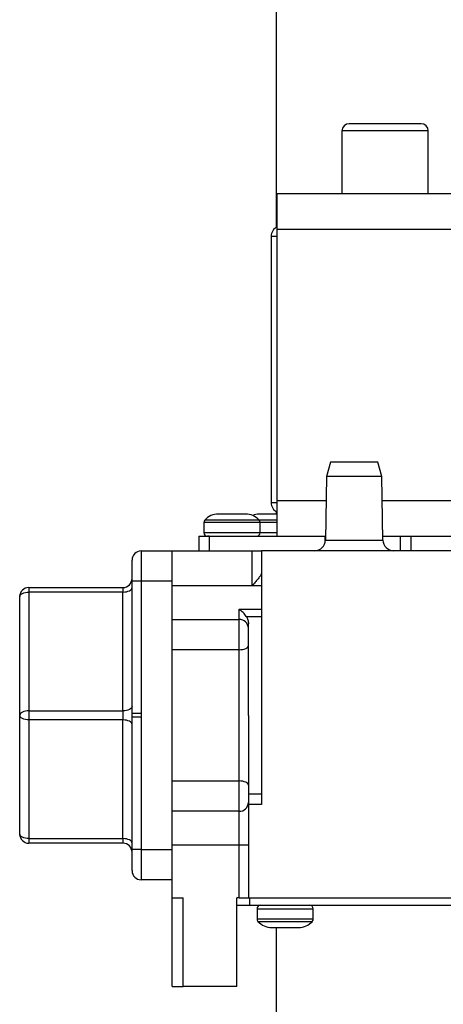
# Model space of a CAD drawing. Units: millimetres. Extents: x 121 to 171, y 38 to 171.
# Drawn here: x 121 to 125, y 48 to 57 of the extents above; entities that cross this region are included whole.
import ezdxf

# ---------------------------------------------------------------- set-up
doc = ezdxf.new("R2010")
doc.units = ezdxf.units.MM

msp = doc.modelspace()

# ---------------------------------------------------------------- linework, layer by layer
at = {"color": 2, "linetype": 'Continuous', "lineweight": 25}
for p, q in [((123.3754, 152.7627), (123.3754, 55.288)), ((124.7197, 56.2502), (124.053, 56.2502)), ((123.9863, 56.1835), (123.9863, 55.604)), ((124.7863, 56.1835), (123.9863, 56.1835)), ((124.7863, 55.604), (124.7863, 56.1835)), ((123.3863, 55.604), (125.2891, 55.604)), ((123.3863, 55.2707), (123.3863, 55.604)), ((123.3863, 52.7574), (123.3863, 55.2707)), ((123.3863, 55.2707), (125.3863, 55.2707)), ((123.3297, 55.204), (123.3297, 52.7374)), ((123.3863, 55.204), (123.3297, 55.204)), ((123.8797, 53.1109), (123.844, 52.9774)), ((124.3553, 52.9774), (124.3196, 53.1109)), ((123.844, 52.9774), (123.8337, 52.389)), ((124.3553, 52.9774), (123.844, 52.9774)), ((124.3656, 52.389), (124.3553, 52.9774)), ((123.3297, 52.7374), (123.3863, 52.7374)), ((123.3863, 52.424), (123.3863, 52.7574)), ((123.3863, 52.7574), (123.8402, 52.7574)), ((124.3592, 52.7574), (125.3863, 52.7574)), ((122.8581, 52.6307), (122.8413, 52.6307)), ((122.9663, 52.6307), (122.8581, 52.6307)), ((123.0746, 52.6307), (122.9663, 52.6307)), ((123.0913, 52.6307), (123.0746, 52.6307)), ((123.2381, 52.6307), (123.2213, 52.6307)), ((123.3463, 52.6307), (123.2381, 52.6307)), ((123.3863, 52.6307), (123.3463, 52.6307)), ((123.3754, 52.6534), (123.3754, 52.6307)), ((122.7057, 52.552), (122.7057, 52.4574)), ((122.9663, 52.552), (122.7057, 52.552)), ((123.2184, 52.5743), (122.7143, 52.5743)), ((123.227, 52.552), (122.9663, 52.552)), ((123.3863, 52.5743), (123.2184, 52.5743)), ((123.227, 52.4574), (123.227, 52.552)), ((123.3863, 52.552), (123.227, 52.552)), ((122.6597, 52.424), (122.6597, 52.2907)), ((122.6597, 52.424), (122.7597, 52.424)), ((123.227, 52.4574), (122.7057, 52.4574)), ((122.7549, 52.424), (122.739, 52.424)), ((122.7597, 52.2907), (122.7597, 52.424)), ((122.7597, 52.424), (123.8298, 52.424)), ((123.3863, 52.4574), (123.227, 52.4574)), ((123.8343, 52.424), (123.8298, 52.424)), ((123.8298, 52.3628), (123.8298, 52.424)), ((124.365, 52.424), (124.5272, 52.424)), ((124.5272, 52.424), (124.5272, 52.2907)), ((124.5272, 52.424), (124.6259, 52.424)), ((124.6259, 52.424), (124.6259, 52.2907)), ((124.6259, 52.424), (125.4663, 52.424)), ((123.8337, 52.389), (124.365, 52.389)), ((124.365, 52.389), (124.3656, 52.389)), ((122.1251, 52.288), (122.1251, 52.0086)), ((122.1251, 52.288), (122.413, 52.288)), ((122.413, 51.964), (122.413, 52.2907)), ((122.413, 52.2907), (123.153, 52.2907)), ((123.153, 51.964), (123.153, 52.2907)), ((123.2397, 52.2907), (123.2397, 49.9374)), ((125.793, 52.2907), (123.2397, 52.2907)), ((122.0405, 52.0086), (122.0405, 52.2034)), ((121.0837, 51.9494), (121.9558, 51.9494)), ((121.0837, 51.9494), (121.0837, 51.907)), ((121.9558, 51.9494), (121.9558, 51.907)), ((122.0405, 50.7819), (122.0405, 52.0086)), ((122.1251, 52.0086), (122.0405, 52.0086)), ((122.413, 52.0086), (122.1251, 52.0086)), ((122.1251, 52.0086), (122.1251, 50.7819)), ((123.153, 51.964), (122.413, 51.964)), ((122.413, 49.564), (122.413, 51.964)), ((123.2397, 51.964), (123.153, 51.964)), ((120.9991, 50.764), (120.9991, 51.8647)), ((121.0837, 51.907), (121.0837, 50.8064)), ((121.9558, 51.907), (121.0837, 51.907)), ((121.9558, 50.8064), (121.9558, 51.907)), ((123.033, 51.6537), (123.033, 51.748)), ((123.033, 51.748), (123.2397, 51.748)), ((123.0995, 51.6818), (123.2397, 51.6818)), ((122.413, 51.6537), (123.033, 51.6537)), ((123.033, 51.3724), (123.033, 51.6537)), ((123.1197, 50.764), (123.1197, 51.6141)), ((123.033, 51.3724), (122.413, 51.3724)), ((123.033, 50.1556), (123.033, 51.3724)), ((120.9991, 49.6634), (120.9991, 50.764)), ((121.0837, 50.8064), (121.9558, 50.8064)), ((121.0837, 50.8064), (121.0837, 50.7217)), ((121.9558, 50.8064), (121.9558, 50.7217)), ((122.0405, 50.7462), (122.0405, 50.7819)), ((122.1251, 50.7819), (122.0405, 50.7819)), ((123.1197, 50.764), (123.1197, 50.0374)), ((121.9558, 50.7217), (121.0837, 50.7217)), ((121.0837, 50.7217), (121.0837, 49.621)), ((121.9558, 49.621), (121.9558, 50.7217)), ((122.1251, 50.7462), (122.0405, 50.7462)), ((122.0405, 49.5194), (122.0405, 50.7462)), ((122.1251, 50.7462), (122.1251, 49.5194)), ((122.413, 50.1556), (123.033, 50.1556)), ((123.033, 49.8744), (123.033, 50.1556)), ((123.1197, 50.0374), (123.2397, 50.0374)), ((123.033, 49.8744), (122.413, 49.8744)), ((123.033, 49.564), (123.033, 49.8744)), ((123.1197, 49.9374), (123.1197, 49.0707)), ((123.2397, 49.9374), (123.1197, 49.9374)), ((121.0837, 49.621), (121.9558, 49.621)), ((121.0837, 49.621), (121.0837, 49.5787)), ((121.9558, 49.5787), (121.0837, 49.5787)), ((121.9558, 49.621), (121.9558, 49.5787)), ((122.1251, 49.5194), (122.0405, 49.5194)), ((122.0405, 49.3247), (122.0405, 49.5194)), ((122.1251, 49.5194), (122.1251, 49.24)), ((122.1251, 49.5194), (122.413, 49.5194)), ((122.413, 49.564), (123.033, 49.564)), ((122.413, 49.0707), (122.413, 49.564)), ((123.033, 49.0707), (123.033, 49.564)), ((123.033, 49.564), (123.1197, 49.564)), ((122.413, 49.24), (122.1251, 49.24)), ((122.413, 49.0707), (122.513, 49.0707)), ((122.413, 48.2507), (122.413, 49.0707)), ((122.513, 48.2507), (122.513, 49.0707)), ((123.013, 48.2507), (123.013, 49.0707)), ((123.033, 49.0707), (123.013, 49.0707)), ((123.033, 49.0707), (123.1197, 49.0707)), ((123.1197, 49.0707), (127.8132, 49.0707)), ((123.133, 49.004), (123.133, 49.0707)), ((123.013, 49.004), (123.133, 49.004)), ((123.133, 49.004), (127.8704, 49.004)), ((123.199, 48.9707), (123.199, 48.8761)), ((123.199, 48.9707), (123.7203, 48.9707)), ((123.7203, 48.8761), (123.7203, 48.9707)), ((123.199, 48.8761), (123.7203, 48.8761)), ((123.2076, 48.8537), (123.7117, 48.8537)), ((123.3754, 48.7974), (123.3754, 46.1738)), ((123.013, 48.2507), (122.513, 48.2507))]:
    msp.add_line(p, q, dxfattribs=at)
at = {"color": 2, "linetype": 'Continuous', "lineweight": 25, "flags": 128}
for points in [[(121.9558, 51.907), (121.9723, 51.9079), (121.9882, 51.9103), (122.0028, 51.9142), (122.0157, 51.9194), (122.0262, 51.9259), (122.034, 51.9332), (122.0388, 51.9411), (122.0405, 51.9494)], [(120.9991, 51.8647), (121.0007, 51.873), (121.0055, 51.8809), (121.0133, 51.8882), (121.0238, 51.8946), (121.0367, 51.8999), (121.0513, 51.9038), (121.0672, 51.9062), (121.0837, 51.907)], [(123.033, 51.3724), (123.0499, 51.3732), (123.0662, 51.3754), (123.0811, 51.3791), (123.0943, 51.384), (123.105, 51.39), (123.1131, 51.3968), (123.118, 51.4043), (123.1197, 51.412)], [(121.0837, 50.8064), (121.0672, 50.8056), (121.0513, 50.8031), (121.0367, 50.7992), (121.0238, 50.794), (121.0133, 50.7876), (121.0055, 50.7802), (121.0007, 50.7723), (120.9991, 50.764)], [(121.0837, 50.7217), (121.0672, 50.7225), (121.0513, 50.7249), (121.0367, 50.7288), (121.0238, 50.7341), (121.0133, 50.7405), (121.0055, 50.7478), (121.0007, 50.7558), (120.9991, 50.764)], [(122.0405, 50.8487), (122.0388, 50.8404), (122.034, 50.8325), (122.0262, 50.8252), (122.0157, 50.8188), (122.0028, 50.8135), (121.9882, 50.8096), (121.9723, 50.8072), (121.9558, 50.8064)], [(122.0405, 50.6794), (122.0388, 50.6876), (122.034, 50.6956), (122.0262, 50.7029), (122.0157, 50.7093), (122.0028, 50.7146), (121.9882, 50.7185), (121.9723, 50.7209), (121.9558, 50.7217)], [(123.1197, 50.1161), (123.118, 50.1238), (123.1131, 50.1312), (123.105, 50.1381), (123.0943, 50.1441), (123.0811, 50.149), (123.0662, 50.1526), (123.0499, 50.1549), (123.033, 50.1556)], [(121.0837, 49.621), (121.0672, 49.6219), (121.0513, 49.6243), (121.0367, 49.6282), (121.0238, 49.6334), (121.0133, 49.6399), (121.0055, 49.6472), (121.0007, 49.6551), (120.9991, 49.6634)], [(122.0405, 49.5787), (122.0388, 49.587), (122.034, 49.5949), (122.0262, 49.6022), (122.0157, 49.6086), (122.0028, 49.6139), (121.9882, 49.6178), (121.9723, 49.6202), (121.9558, 49.621)]]:
    msp.add_lwpolyline(points, dxfattribs=at)
at = {"color": 2, "linetype": 'Continuous', "lineweight": 25}
for centre, radius, start, end in [((124.053, 56.1835), 0.0667, 90, 180), ((124.7197, 56.1835), 0.0667, 0, 90), ((123.4297, 55.204), 0.1, 115.67929, 180), ((123.4297, 52.7374), 0.1, 180, 244.32071), ((122.8413, 52.4593), 0.1714, 90, 137.84454), ((123.0913, 52.4593), 0.1714, 42.15546, 90), ((123.2213, 52.4593), 0.1714, 90, 112.28953), ((122.739, 52.552), 0.0333, 137.84453, 180), ((123.1937, 52.552), 0.0333, 0, 42.15547), ((122.739, 52.4574), 0.0333, 180, 270), ((123.1937, 52.4574), 0.0333, 270, 0), ((123.7337, 52.3907), 0.1, 270, 359), ((124.4656, 52.3907), 0.1, 181, 270), ((122.1251, 52.2034), 0.0847, 90, 180), ((121.0837, 51.8647), 0.0847, 90, 180), ((121.9558, 52.034), 0.0847, 270, 0), ((123.0351, 51.5691), 0.0846, 1.50554, 91.43029), ((123.0351, 49.9589), 0.0846, 268.56971, 358.49446), ((121.0837, 49.6634), 0.0847, 180, 270), ((121.9558, 49.494), 0.0847, 0, 90), ((122.1251, 49.3247), 0.0847, 180, 270), ((123.2323, 48.9707), 0.0333, 90, 180), ((123.687, 48.9707), 0.0333, 0, 90), ((123.2323, 48.8761), 0.0333, 180, 222.15547), ((123.3347, 48.9687), 0.1714, 222.15546, 270), ((123.5847, 48.9687), 0.1714, 270, 317.84454), ((123.687, 48.8761), 0.0333, 317.84453, 360)]:
    msp.add_arc(centre, radius, start, end, dxfattribs=at)
for points in [[(124.3197, 53.1107), (124.3163, 53.1107), (124.3097, 53.1107), (124.2589, 53.1107), (124.1861, 53.1107), (124.0997, 53.1107), (124.0132, 53.1107), (123.9404, 53.1107), (123.8896, 53.1107), (123.883, 53.1107), (123.8797, 53.1107)], [(123.153, 52.2907), (123.1643, 52.2907), (123.1871, 52.2907), (123.2157, 52.2907), (123.2357, 52.2907), (123.2383, 52.2907), (123.2397, 52.2907)], [(122.413, 51.6537), (122.413, 51.6673), (122.413, 51.6945), (122.413, 51.7697), (122.413, 51.8616), (122.413, 51.9299), (122.413, 51.964)], [(122.1251, 50.7819), (122.1251, 50.7759), (122.1251, 50.764), (122.1251, 50.7522), (122.1251, 50.7462)], [(123.1197, 50.0374), (123.1197, 50.0243), (123.1197, 49.9981), (123.1197, 49.965), (123.1197, 49.9419), (123.1197, 49.9389), (123.1197, 49.9374)], [(122.413, 49.564), (122.413, 49.5982), (122.413, 49.6665), (122.413, 49.7584), (122.413, 49.8336), (122.413, 49.8608), (122.413, 49.8744)], [(123.3347, 48.7974), (123.3354, 48.7974), (123.3369, 48.7974), (123.3465, 48.7974), (123.3514, 48.7974)], [(123.3514, 48.7974), (123.3576, 48.7974), (123.3699, 48.7974), (123.3965, 48.7974), (123.4269, 48.7974), (123.4487, 48.7974), (123.4597, 48.7974)], [(123.3516, 48.7974), (123.3556, 48.7974), (123.3635, 48.7974), (123.3647, 48.7974), (123.3653, 48.7974)], [(123.4597, 48.7974), (123.4706, 48.7974), (123.4924, 48.7974), (123.5228, 48.7974), (123.5494, 48.7974), (123.5617, 48.7974), (123.5679, 48.7974)], [(123.5679, 48.7974), (123.5728, 48.7974), (123.5824, 48.7974), (123.5839, 48.7974), (123.5847, 48.7974)], [(122.413, 48.2507), (122.4145, 48.2507), (122.4175, 48.2507), (122.4406, 48.2507), (122.4737, 48.2507), (122.4999, 48.2507), (122.513, 48.2507)]]:
    msp.add_open_spline(points, degree=3, dxfattribs=at)
for points, knots in [([(123.2397, 52.0793), (123.2391, 52.0769), (123.2381, 52.0718), (123.2283, 52.056), (123.2093, 52.0311), (123.182, 51.9982), (123.1626, 51.9754), (123.153, 51.964)], [0, 0, 0, 0, 0.121539, 0.254915, 0.503124, 0.753315, 1, 1, 1, 1]), ([(123.0995, 51.6818), (123.0903, 51.6939), (123.0702, 51.7201), (123.046, 51.7382), (123.033, 51.748)], [0, 0, 0, 0, 0.4612149, 1, 1, 1, 1]), ([(123.0995, 51.6818), (123.1052, 51.6716), (123.1168, 51.6505), (123.1187, 51.6265), (123.1197, 51.6141)], [0, 0, 0, 0, 0.484666, 1, 1, 1, 1])]:
    msp.add_open_spline(points, degree=3, knots=knots, dxfattribs=at)

doc.saveas('drawing.dxf')
